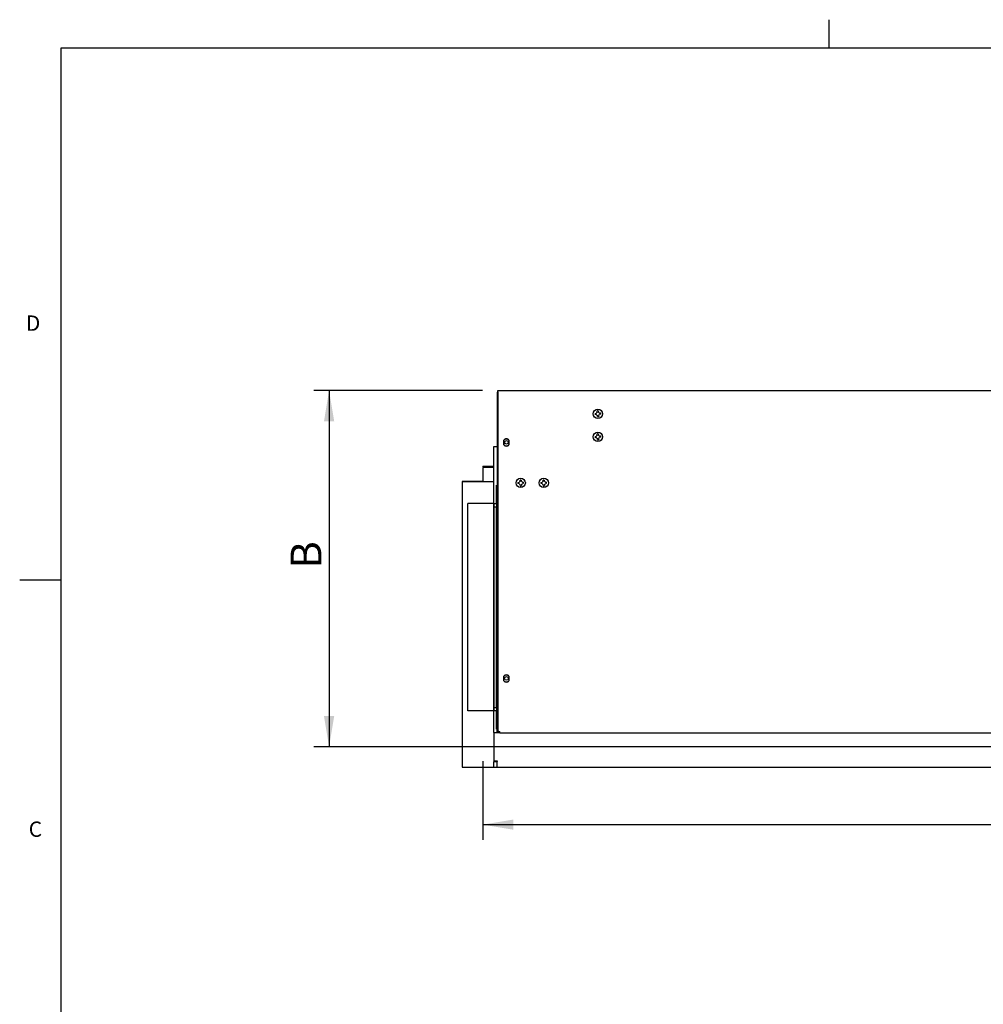
# Model space of a CAD drawing. Units: millimetres. Extents: x 0 to 415, y -7 to 291.
# Drawn here: x 5 to 130, y 162 to 291 of the extents above; entities that cross this region are included whole.
import ezdxf
from ezdxf.enums import TextEntityAlignment as Align

# ---------------------------------------------------------------- set-up
doc = ezdxf.new("R2010")
doc.units = ezdxf.units.MM
for name, color, linetype in [('Default', 7, 'Continuous'), ('DINGBAN', 7, 'Continuous'), ('F712312', 7, 'Continuous'), ('F712313-1', 7, 'Continuous'), ('F712313-2', 7, 'Continuous'), ('F712318', 7, 'Continuous'), ('F760001_SMALL', 7, 'Continuous'), ('ZHONGBANZHICHENG', 7, 'Continuous'), ('ZUOCEBAN', 7, 'Continuous'), ('ZUOYOUZHUANGSHIH', 7, 'Continuous'), ('ZUOYOUZHUANGSHIS', 7, 'Continuous')]:
    doc.layers.add(name, color=color, linetype=linetype)
doc.styles.add('SEACAD_Solid_Edge_ISO', font='seiso.ttf')
doc.dimstyles.new('iso_2', dxfattribs={"dimtxt": 4, "dimasz": 4, "dimexe": 2, "dimexo": 2, "dimgap": 1, "dimtad": 1, "dimdec": 1, "dimlfac": 6.666667, "dimdsep": 46, "dimtxsty": 'SEACAD_Solid_Edge_ISO', "dimblk1": '_SE_FILLED', "dimblk2": '_SE_FILLED', "dimsah": 1, "dimcen": 2, "dimadec": 0, "dimazin": 0, "dimtfac": 0.5, "dimtdec": 3, "dimtofl": 0, "dimtmove": 0, "dimatfit": 3, "dimfxl": 1, "dimarcsym": 0})

# ---------------------------------------------------------------- blocks, each defined once
blk = doc.blocks.new('SE2')
at = {"layer": 'DINGBAN', "color": 7, "linetype": 'Continuous'}
for p, q in [((66.91, 242.4), (237.99, 242.4)), ((66.91, 242.25), (66.91, 242.4)), ((66.91, 242.25), (66.91, 198.15)), ((66.91, 242.22), (66.91, 198.12)), ((67.7, 235.35), (67.7, 235.95)), ((67.7, 235.32), (67.7, 235.92)), ((68.38, 235.95), (68.38, 235.35)), ((68.38, 235.92), (68.38, 235.32)), ((67.7, 204.6), (67.7, 205.2)), ((67.7, 204.57), (67.7, 205.17)), ((68.38, 205.2), (68.38, 204.6)), ((68.38, 205.17), (68.38, 204.57)), ((67.02, 197.97), (67.02, 197.98)), ((67.06, 198), (67.17, 198)), ((67.06, 197.97), (67.17, 197.97)), ((67.17, 197.97), (67.17, 198)), ((67.17, 197.82), (67.17, 197.97)), ((67.17, 197.82), (242.76, 197.82))]:
    blk.add_line(p, q, dxfattribs=at)
for centre, radius, start, end in [((68.04, 235.65), 0.45, 41.4096, 138.5904), ((68.04, 235.62), 0.45, 41.4096, 138.5904), ((68.04, 235.65), 0.45, 221.4096, 318.5904), ((68.04, 235.62), 0.45, 221.4096, 318.5904), ((68.04, 204.9), 0.45, 41.4096, 138.5904), ((68.04, 204.87), 0.45, 41.4096, 138.5904), ((68.04, 204.9), 0.45, 221.4096, 318.5904), ((68.04, 204.87), 0.45, 221.4096, 318.5904), ((67.06, 198.15), 0.15, 180, 270), ((67.06, 198.12), 0.15, 180, 270), ((67.17, 198), 0.15, 189.0786, 270), ((67.17, 197.97), 0.15, 180, 270), ((67.17, 197.97), 0.03, 180, 270)]:
    blk.add_arc(centre, radius, start, end, dxfattribs=at)
at = {"layer": 'F712312', "color": 7, "linetype": 'Continuous'}
for p, q in [((66.39, 197.85), (66.39, 235.11)), ((66.39, 235.11), (66.84, 235.11)), ((66.39, 197.85), (66.84, 197.85)), ((66.39, 194.07), (66.84, 194.07)), ((66.39, 193.32), (66.39, 194.07)), ((66.84, 193.32), (66.84, 194.07)), ((66.39, 193.32), (66.84, 193.32))]:
    blk.add_line(p, q, dxfattribs=at)
at = {"layer": 'F712313-1', "color": 7, "linetype": 'Continuous'}
for p, q in [((62.26, 230.55), (62.26, 230.52)), ((64.96, 230.55), (62.26, 230.55)), ((62.26, 230.52), (62.26, 193.32)), ((66.39, 230.52), (62.26, 230.52)), ((66.76, 197.82), (66.76, 197.85)), ((67.17, 197.82), (66.76, 197.82)), ((62.26, 193.32), (66.39, 193.32)), ((66.84, 193.32), (243.09, 193.32))]:
    blk.add_line(p, q, dxfattribs=at)
at = {"layer": 'F712313-2', "color": 7, "linetype": 'Continuous'}
for p, q in [((63.01, 200.67), (63.01, 227.67)), ((66.31, 227.67), (63.01, 227.67)), ((66.39, 227.67), (66.31, 227.67)), ((66.46, 227.22), (66.46, 227.67)), ((66.46, 227.67), (66.76, 227.67)), ((66.46, 201.12), (66.46, 227.22)), ((66.76, 227.22), (66.46, 227.22)), ((66.76, 227.67), (66.76, 227.22)), ((66.76, 201.12), (66.76, 227.22)), ((66.31, 200.67), (63.01, 200.67)), ((66.39, 200.67), (66.31, 200.67)), ((66.46, 201.12), (66.76, 201.12)), ((66.46, 200.67), (66.46, 201.12)), ((66.76, 200.67), (66.46, 200.67)), ((66.76, 201.12), (66.76, 200.67))]:
    blk.add_line(p, q, dxfattribs=at)
at = {"layer": 'F712318', "color": 7, "linetype": 'Continuous'}
for p, q in [((66.39, 197.85), (66.39, 194.15)), ((66.84, 197.85), (66.84, 197.82)), ((67.17, 197.82), (66.84, 197.82)), ((66.39, 194.15), (66.84, 194.15)), ((66.84, 194.15), (66.84, 194.07)), ((66.84, 193.32), (243.09, 193.32))]:
    blk.add_line(p, q, dxfattribs=at)
at = {"layer": 'F760001_SMALL', "color": 7, "linetype": 'Continuous'}
for p, q in [((79.59, 239.41), (79.75, 239.42)), ((79.76, 239.27), (79.61, 239.26)), ((79.87, 239.57), (79.85, 239.73)), ((79.93, 239), (79.91, 239.15)), ((80, 239.74), (80.02, 239.59)), ((80.06, 239.17), (80.08, 239.01)), ((80.17, 239.47), (80.32, 239.48)), ((80.34, 239.34), (80.18, 239.32)), ((79.59, 236.41), (79.75, 236.42)), ((79.76, 236.27), (79.61, 236.26)), ((79.87, 236.57), (79.85, 236.73)), ((79.93, 236), (79.91, 236.15)), ((80, 236.74), (80.02, 236.59)), ((80.06, 236.17), (80.08, 236.01)), ((80.17, 236.47), (80.32, 236.48)), ((80.34, 236.34), (80.18, 236.32)), ((69.54, 230.43), (69.7, 230.44)), ((69.71, 230.29), (69.55, 230.28)), ((69.83, 230.58), (69.82, 230.73)), ((69.86, 230), (69.85, 230.16)), ((69.97, 230.74), (69.98, 230.59)), ((70, 230.16), (70.01, 230.01)), ((70.12, 230.46), (70.28, 230.46)), ((70.28, 230.31), (70.13, 230.31)), ((72.54, 230.43), (72.7, 230.44)), ((72.71, 230.29), (72.55, 230.28)), ((72.83, 230.58), (72.82, 230.73)), ((72.86, 230), (72.85, 230.16)), ((72.97, 230.74), (72.98, 230.59)), ((73, 230.16), (73.01, 230.01)), ((73.12, 230.46), (73.28, 230.46)), ((73.28, 230.31), (73.13, 230.31))]:
    blk.add_line(p, q, dxfattribs=at)
for centre in [(79.96, 239.37), (79.96, 236.37), (69.91, 230.37), (72.91, 230.37)]:
    blk.add_circle(centre, 0.6, dxfattribs=at)
for centre, radius, start, end in [((79.96, 239.37), 0.375, 174.598, 197.6782), ((79.96, 239.37), 0.225, 115.6093, 166.6669), ((79.96, 239.37), 0.225, 205.6093, 256.6669), ((79.96, 239.37), 0.375, 84.598, 107.6782), ((79.96, 239.37), 0.375, 264.598, 287.6782), ((79.96, 239.37), 0.225, 25.6093, 76.6669), ((79.96, 239.37), 0.225, 295.6093, 346.6669), ((79.96, 239.37), 0.375, 354.598, 17.6782), ((79.96, 236.37), 0.375, 174.598, 197.6782), ((79.96, 236.37), 0.225, 115.6093, 166.6669), ((79.96, 236.37), 0.225, 205.6093, 256.6669), ((79.96, 236.37), 0.375, 84.598, 107.6782), ((79.96, 236.37), 0.225, 25.6093, 76.6669), ((79.96, 236.37), 0.225, 295.6093, 346.6669), ((79.96, 236.37), 0.375, 354.598, 17.6782), ((79.96, 236.37), 0.375, 264.598, 287.6782), ((69.91, 230.37), 0.375, 171.0763, 194.1565), ((69.91, 230.37), 0.225, 112.0876, 163.1452), ((69.91, 230.37), 0.225, 202.0876, 253.1452), ((69.91, 230.37), 0.375, 81.0763, 104.1565), ((69.91, 230.37), 0.375, 261.0763, 284.1565), ((69.91, 230.37), 0.225, 22.0876, 73.1452), ((69.91, 230.37), 0.225, 292.0876, 343.1452), ((69.91, 230.37), 0.375, 351.0763, 14.1565), ((72.91, 230.37), 0.375, 171.0763, 194.1565), ((72.91, 230.37), 0.225, 112.0876, 163.1452), ((72.91, 230.37), 0.225, 202.0876, 253.1452), ((72.91, 230.37), 0.375, 81.0763, 104.1565), ((72.91, 230.37), 0.375, 261.0763, 284.1565), ((72.91, 230.37), 0.225, 22.0876, 73.1452), ((72.91, 230.37), 0.225, 292.0876, 343.1452), ((72.91, 230.37), 0.375, 351.0763, 14.1565)]:
    blk.add_arc(centre, radius, start, end, dxfattribs=at)
at = {"layer": 'ZHONGBANZHICHENG', "color": 7, "linetype": 'Continuous'}
blk.add_line((66.99, 197.85), (67.08, 197.85), dxfattribs=at)
at = {"layer": 'ZUOCEBAN', "color": 7, "linetype": 'Continuous'}
for p, q in [((66.91, 242.07), (66.84, 242.07)), ((66.84, 242.07), (66.84, 198.3)), ((66.84, 198.15), (66.84, 198.3)), ((66.84, 198.3), (66.91, 198.3)), ((66.84, 197.85), (66.84, 198.15)), ((66.99, 197.85), (66.84, 197.85)), ((66.99, 197.99), (66.99, 197.85))]:
    blk.add_line(p, q, dxfattribs=at)
for centre in [(68.04, 235.65), (68.04, 204.9)]:
    blk.add_circle(centre, 0.24, dxfattribs=at)
blk.add_arc((67.02, 242.07), 0.18, 125.6853, 180, dxfattribs=at)
at = {"layer": 'ZUOYOUZHUANGSHIH', "color": 7, "linetype": 'Continuous'}
for p, q in [((64.96, 232.26), (64.96, 230.52)), ((66.39, 232.41), (65.11, 232.41)), ((66.72, 230.09), (66.72, 227.67)), ((66.72, 200.67), (66.72, 198.3))]:
    blk.add_line(p, q, dxfattribs=at)
blk.add_arc((65.11, 232.26), 0.15, 90, 180, dxfattribs=at)
at = {"layer": 'ZUOYOUZHUANGSHIS', "color": 7, "linetype": 'Continuous'}
for p, q in [((64.96, 232.53), (65.11, 232.53)), ((64.96, 232.53), (64.96, 232.41)), ((65.11, 232.41), (64.96, 232.41)), ((65.11, 232.53), (66.39, 232.53)), ((65.11, 232.41), (66.39, 232.41))]:
    blk.add_line(p, q, dxfattribs=at)
blk = doc.blocks.new('DMBLK17')
at = {"layer": 'Default', "linetype": 'Continuous'}
for points in [[(68.96, 185.18), (68.96, 186.51), (64.96, 185.85)], [(240.96, 185.18), (244.96, 185.85), (240.96, 186.51)]]:
    blk.add_hatch(color=7, dxfattribs=at).paths.add_polyline_path(points)
at = {"layer": 'Default', "color": 7, "linetype": 'Continuous'}
for p, q in [((64.96, 194.13), (64.96, 183.85)), ((244.96, 194.13), (244.96, 183.85)), ((64.96, 185.85), (244.96, 185.85))]:
    blk.add_line(p, q, dxfattribs=at)
at = {"layer": 'Default', "color": 7, "linetype": 'Continuous', "style": 'SEACAD_Solid_Edge_ISO'}
blk.add_text('A', height=4, dxfattribs=at).set_placement((153.87, 190.85), align=Align.TOP_LEFT)
blk = doc.blocks.new('_SE_FILLED')
at = {"color": 0}
blk.add_line((0, 0), (-1, 0), dxfattribs=at)
blk.add_solid([(0, 0), (-1, -0.1665), (-1, 0.1665), (0, 0)], dxfattribs=at)
blk = doc.blocks.new('DMBLK18')
at = {"layer": 'Default', "linetype": 'Continuous'}
for points in [[(44.28, 238.4), (45.61, 238.4), (44.94, 242.4)], [(44.28, 199.98), (44.94, 195.98), (45.61, 199.98)]]:
    blk.add_hatch(color=7, dxfattribs=at).paths.add_polyline_path(points)
at = {"layer": 'Default', "color": 7, "linetype": 'Continuous'}
for p, q in [((64.91, 242.4), (42.94, 242.4)), ((44.94, 242.4), (44.94, 195.98)), ((241.24, 195.98), (42.94, 195.98))]:
    blk.add_line(p, q, dxfattribs=at)
at = {"layer": 'Default', "color": 7, "linetype": 'Continuous', "style": 'SEACAD_Solid_Edge_ISO'}
blk.add_text('B', height=4, rotation=90, dxfattribs=at).set_placement((39.94, 219.19), align=Align.TOP_LEFT)

msp = doc.modelspace()

# ---------------------------------------------------------------- linework, layer by layer
at = {"layer": 'Default', "color": 7, "linetype": 'Continuous'}
for p, q in [((110.055, 290.713), (110.055, 287)), ((410, 287), (10, 287)), ((10, 287), (10, 10)), ((4.638, 217.75), (10, 217.75))]:
    msp.add_line(p, q, dxfattribs=at)

# ---------------------------------------------------------------- block references
at = {"layer": 'Default'}
msp.add_blockref('SE2', (0, 0), dxfattribs=at)

# ---------------------------------------------------------------- texts
at = {"layer": 'Default', "char_height": 2, "attachment_point": 1}
for s, insert, width in [('{\\fArial|b0||i0||c0|p34;\\C7;\\H2.;\\W1.;D}', (5.444, 252.18), 2.61258), ('{\\fArial|b0||i0||c0|p34;\\C7;\\H2.;\\W1.;C}', (5.806, 186.255), 2.00001)]:
    msp.add_mtext(s, dxfattribs=dict(at, insert=insert, width=width))

# ---------------------------------------------------------------- dimensions: what is measured, and where the dimension line sits
at = {"layer": 'Default', "color": 7, "linetype": 'Continuous'}
for base, p1, p2, angle, text, picture, middle, dimtype in [((44.942, 195.976), (66.914, 242.401), (243.239, 195.976), 90, '\\A1;{}\\PB', 'DMBLK18', (44.942, 219.188), 160), ((64.964, 185.845), (64.964, 196.126), (244.964, 196.126), 0, '\\A1;{}\\PA', 'DMBLK17', (154.964, 185.845), 161)]:
    dim = msp.add_linear_dim(base=base, p1=p1, p2=p2, angle=angle, text=text, dimstyle='iso_2', dxfattribs=at)
    dim.commit()
    dim.dimension.update_dxf_attribs({"geometry": picture, "text_midpoint": middle, "dimtype": dimtype})

doc.saveas('drawing.dxf')
